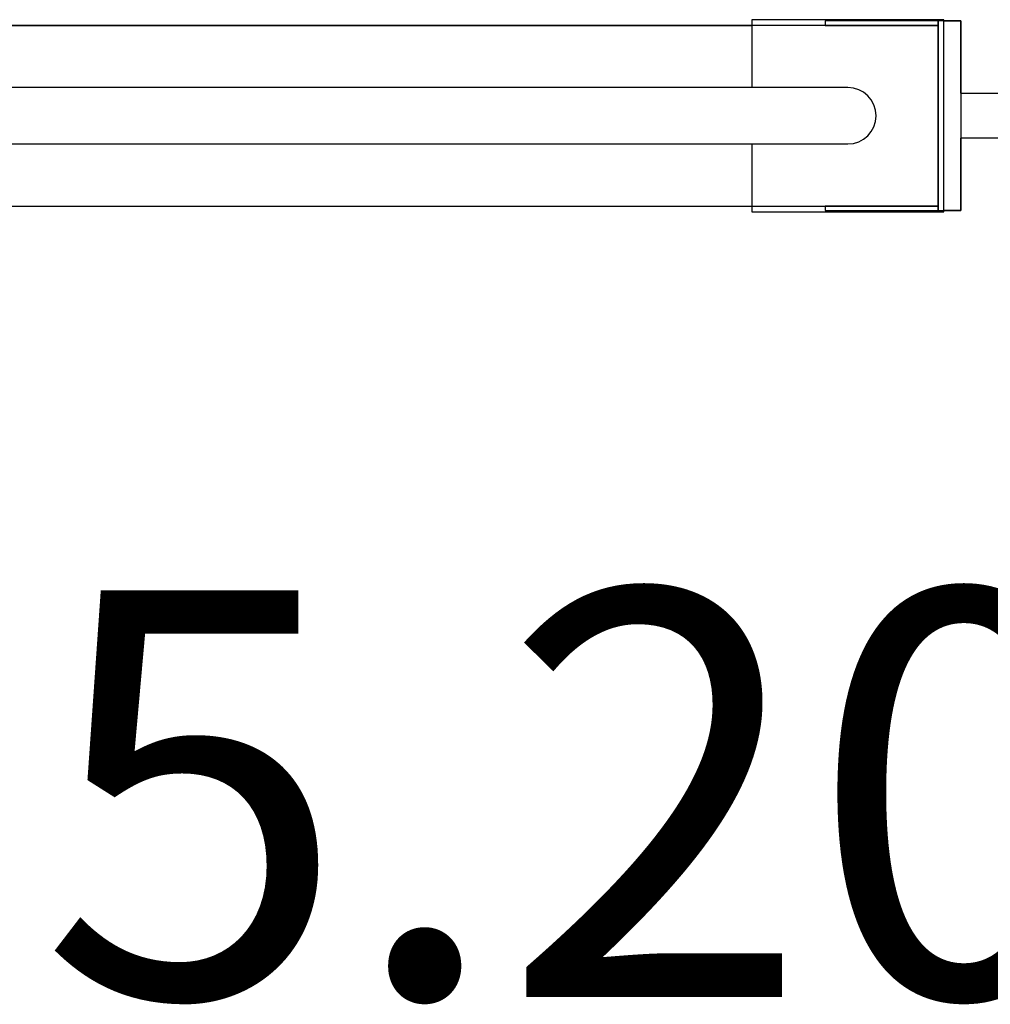
# Model space of a CAD drawing. Extents: x -56 to 77, y -51 to 83.
# Drawn here: x -13 to 30, y -43 to 0 of the extents above; entities that cross this region are included whole.
import ezdxf
from ezdxf.enums import TextEntityAlignment as Align

# ---------------------------------------------------------------- set-up
doc = ezdxf.new("R2010")
doc.units = 0
doc.header["$LTSCALE"] = 5
doc.header["$MEASUREMENT"] = 0
for name, color, linetype in [('Richter-Copyright', 7, 'CONTINUOUS'), ('Richter-Oberirdisch', 7, 'CONTINUOUS'), ('Richter-Unterirdisch', 4, 'CONTINUOUS')]:
    doc.layers.add(name, color=color, linetype=linetype)
doc.styles.add('RICHTER', font='ISOCP')

msp = doc.modelspace()

# ---------------------------------------------------------------- linework, layer by layer
at = {"layer": 'Richter-Oberirdisch'}
for p, q in [((-19.75, 0), (19.75, 0)), ((19.75, 0.25), (19.75, -2.75)), ((28.25, 0.25), (19.75, 0.25)), ((28.25, -8.25), (28.25, 0.25)), ((28.25, 0.2), (29, 0.2)), ((29, 0.2), (29, -8.2)), ((24, -2.75), (-24, -2.75)), ((-24, -5.25), (24, -5.25)), ((19.75, -5.25), (19.75, -8.25)), ((-19.75, -8), (19.75, -8)), ((19.75, -8.25), (28.25, -8.25)), ((29, -8.2), (28.25, -8.2))]:
    msp.add_line(p, q, dxfattribs=at)
for start, end in [(0, 90), (270, 0)]:
    msp.add_arc((24, -4), 1.25, start, end, dxfattribs=at)
at = {"layer": 'Richter-Unterirdisch'}
for p, q in [((28, 0), (-28, 0)), ((28, 0.2), (23, 0.2)), ((23, 0.2), (23, 0)), ((23, 0), (28, 0)), ((28, 0), (28, 0.2)), ((29, 0.2), (28, 0.2)), ((28, 0.2), (28, -8.2)), ((28, -8), (28, 0)), ((29, -3), (29, 0.2)), ((29, -3), (29, -5)), ((29, -3), (34, -3)), ((34.005, -5), (29, -5)), ((29, -8.2), (29, -5)), ((-28, -8), (28, -8)), ((28, -8), (23, -8)), ((23, -8), (23, -8.2)), ((23, -8.2), (28, -8.2)), ((28, -8.2), (28, -8)), ((28, -8.2), (29, -8.2))]:
    msp.add_line(p, q, dxfattribs=at)

# ---------------------------------------------------------------- texts
at = {"layer": 'Richter-Copyright', "ltscale": 40, "style": 'RICHTER'}
msp.add_text('5.20933', height=18, dxfattribs=at).set_placement((32.528, -43.004), align=Align.CENTER)

doc.saveas('drawing.dxf')
